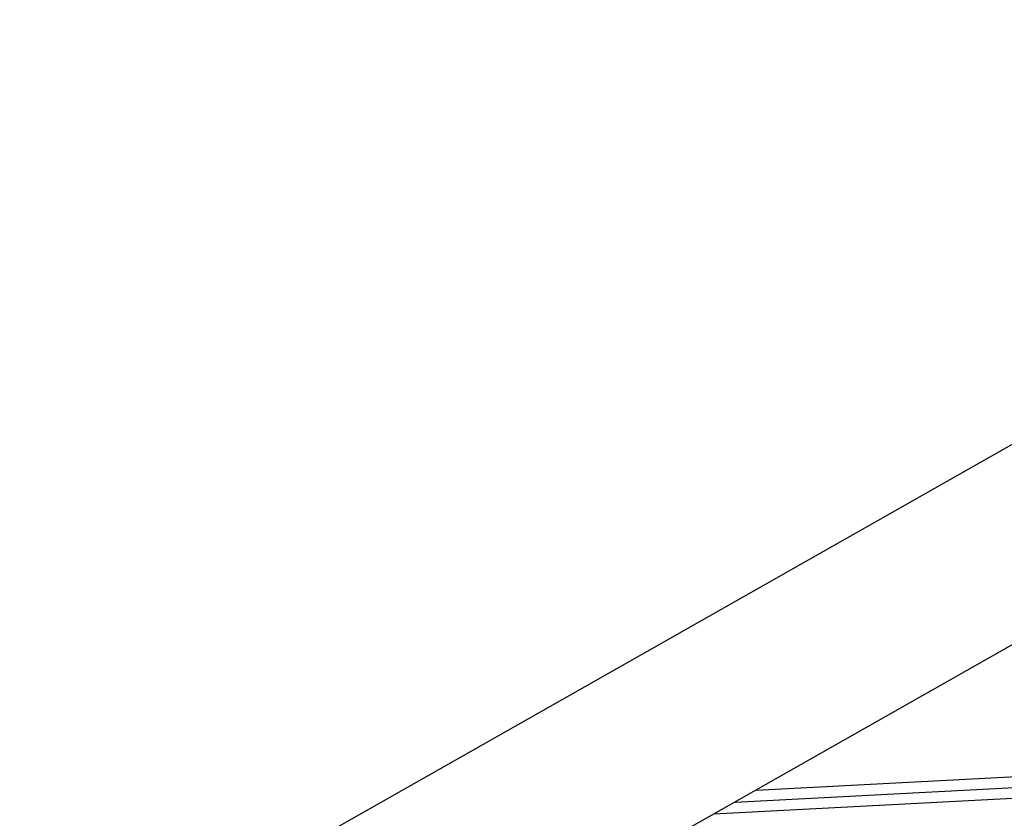
# Model space of a CAD drawing. Extents: x -13.7 to 77.6, y 0.4 to 50.5.
# Drawn here: x 45.5 to 48.2, y 48.3 to 50.5 of the extents above; entities that cross this region are included whole.
import ezdxf

# ---------------------------------------------------------------- set-up
doc = ezdxf.new("R2010")
doc.units = 0
doc.layers.get('0').update_dxf_attribs({"linetype": 'CONTINUOUS'})

msp = doc.modelspace()

# ---------------------------------------------------------------- linework, layer by layer
at = {"color": 0}
for points in [[(45.5279, 47.8076), (50.3118, 50.5213)], [(45.5279, 47.8076), (50.3118, 50.5213)], [(45.5279, 47.8076), (50.3118, 50.5213)], [(45.5279, 47.8076), (50.3118, 50.5213)], [(45.5279, 47.8076), (50.3118, 50.5213)], [(45.5279, 47.8076), (50.3118, 50.5213)], [(45.5279, 47.8076), (50.3118, 50.5213)], [(45.5279, 47.8076), (50.3118, 50.5213)], [(45.5279, 47.8076), (50.3118, 50.5213)], [(45.5279, 47.8076), (50.3118, 50.5213)], [(45.5279, 47.8076), (50.3118, 50.5213)], [(45.5279, 47.8076), (50.3118, 50.5213)], [(45.5279, 47.8076), (50.3118, 50.5213)], [(45.5279, 47.8076), (50.3118, 50.5213)], [(45.5279, 47.8076), (50.3118, 50.5213)], [(45.5279, 47.8076), (50.3118, 50.5213)], [(45.5279, 47.8076), (50.3118, 50.5213)], [(45.5279, 47.8076), (50.3118, 50.5213)], [(45.5279, 47.8076), (50.3118, 50.5213)], [(45.5279, 47.8076), (50.3118, 50.5213)], [(45.5279, 47.8076), (50.3118, 50.5213)], [(50.3399, 49.9854), (45.7647, 47.3901)], [(50.3399, 49.9854), (45.7647, 47.3901)], [(50.3399, 49.9854), (45.7647, 47.3901)], [(50.3399, 49.9854), (45.7647, 47.3901)], [(50.3399, 49.9854), (45.7647, 47.3901)], [(50.3399, 49.9854), (45.7647, 47.3901)], [(50.3399, 49.9854), (45.7647, 47.3901)], [(50.3399, 49.9854), (45.7647, 47.3901)], [(50.3399, 49.9854), (45.7647, 47.3901)], [(50.3399, 49.9854), (45.7647, 47.3901)], [(50.3399, 49.9854), (45.7647, 47.3901)], [(50.3399, 49.9854), (45.7647, 47.3901)], [(50.3399, 49.9854), (45.7647, 47.3901)], [(50.3399, 49.9854), (45.7647, 47.3901)], [(50.3399, 49.9854), (45.7647, 47.3901)], [(50.3399, 49.9854), (45.7647, 47.3901)], [(50.3399, 49.9854), (45.7647, 47.3901)], [(50.3399, 49.9854), (45.7647, 47.3901)], [(50.3399, 49.9854), (45.7647, 47.3901)], [(50.3399, 49.9854), (45.7647, 47.3901)], [(50.3399, 49.9854), (45.7647, 47.3901)], [(47.5521, 48.404), (53.2776, 48.7041)], [(47.5521, 48.404), (53.2776, 48.7041)], [(47.5521, 48.404), (53.2776, 48.7041)], [(47.5521, 48.404), (53.2776, 48.7041)], [(47.5521, 48.404), (53.2776, 48.7041)], [(47.5521, 48.404), (53.2776, 48.7041)], [(47.5521, 48.404), (53.2776, 48.7041)], [(47.5521, 48.404), (53.2776, 48.7041)], [(47.5521, 48.404), (53.2776, 48.7041)], [(47.5521, 48.404), (53.2776, 48.7041)], [(47.5521, 48.404), (53.2776, 48.7041)], [(47.5521, 48.404), (53.2776, 48.7041)], [(47.5521, 48.404), (53.2776, 48.7041)], [(47.5521, 48.404), (53.2776, 48.7041)], [(47.5521, 48.404), (53.2776, 48.7041)], [(47.5521, 48.404), (53.2776, 48.7041)], [(47.5521, 48.404), (53.2776, 48.7041)], [(47.5521, 48.404), (53.2776, 48.7041)], [(47.5521, 48.404), (53.2776, 48.7041)], [(47.5521, 48.404), (53.2776, 48.7041)], [(47.5521, 48.404), (53.2776, 48.7041)], [(47.4938, 48.3709), (53.3391, 48.6772)], [(47.4938, 48.3709), (53.3391, 48.6772)], [(47.4938, 48.3709), (53.3391, 48.6772)], [(47.4938, 48.3709), (53.3391, 48.6772)], [(47.4938, 48.3709), (53.3391, 48.6772)], [(47.4938, 48.3709), (53.3391, 48.6772)], [(47.4938, 48.3709), (53.3391, 48.6772)], [(47.4938, 48.3709), (53.3391, 48.6772)], [(47.4938, 48.3709), (53.3391, 48.6772)], [(47.4938, 48.3709), (53.3391, 48.6772)], [(47.4938, 48.3709), (53.3391, 48.6772)], [(47.4938, 48.3709), (53.3391, 48.6772)], [(47.4938, 48.3709), (53.3391, 48.6772)], [(47.4938, 48.3709), (53.3391, 48.6772)], [(47.4938, 48.3709), (53.3391, 48.6772)], [(47.4938, 48.3709), (53.3391, 48.6772)], [(47.4938, 48.3709), (53.3391, 48.6772)], [(47.4938, 48.3709), (53.3391, 48.6772)], [(47.4938, 48.3709), (53.3391, 48.6772)], [(47.4938, 48.3709), (53.3391, 48.6772)], [(47.4938, 48.3709), (53.3391, 48.6772)], [(53.4006, 48.6504), (47.4354, 48.3378)], [(53.4006, 48.6504), (47.4354, 48.3378)], [(53.4006, 48.6504), (47.4354, 48.3378)], [(53.4006, 48.6504), (47.4354, 48.3378)], [(53.4006, 48.6504), (47.4354, 48.3378)], [(53.4006, 48.6504), (47.4354, 48.3378)], [(53.4006, 48.6504), (47.4354, 48.3378)], [(53.4006, 48.6504), (47.4354, 48.3378)], [(53.4006, 48.6504), (47.4354, 48.3378)], [(53.4006, 48.6504), (47.4354, 48.3378)], [(53.4006, 48.6504), (47.4354, 48.3378)], [(53.4006, 48.6504), (47.4354, 48.3378)], [(53.4006, 48.6504), (47.4354, 48.3378)], [(53.4006, 48.6504), (47.4354, 48.3378)], [(53.4006, 48.6504), (47.4354, 48.3378)], [(53.4006, 48.6504), (47.4354, 48.3378)], [(53.4006, 48.6504), (47.4354, 48.3378)], [(53.4006, 48.6504), (47.4354, 48.3378)], [(53.4006, 48.6504), (47.4354, 48.3378)], [(53.4006, 48.6504), (47.4354, 48.3378)], [(53.4006, 48.6504), (47.4354, 48.3378)], [(47.5521, 48.404), (47.5521, 48.404)], [(47.4938, 48.3709), (47.4938, 48.3709)], [(47.4354, 48.3378), (47.4354, 48.3378)]]:
    msp.add_lwpolyline(points, dxfattribs=at)

doc.saveas('drawing.dxf')
